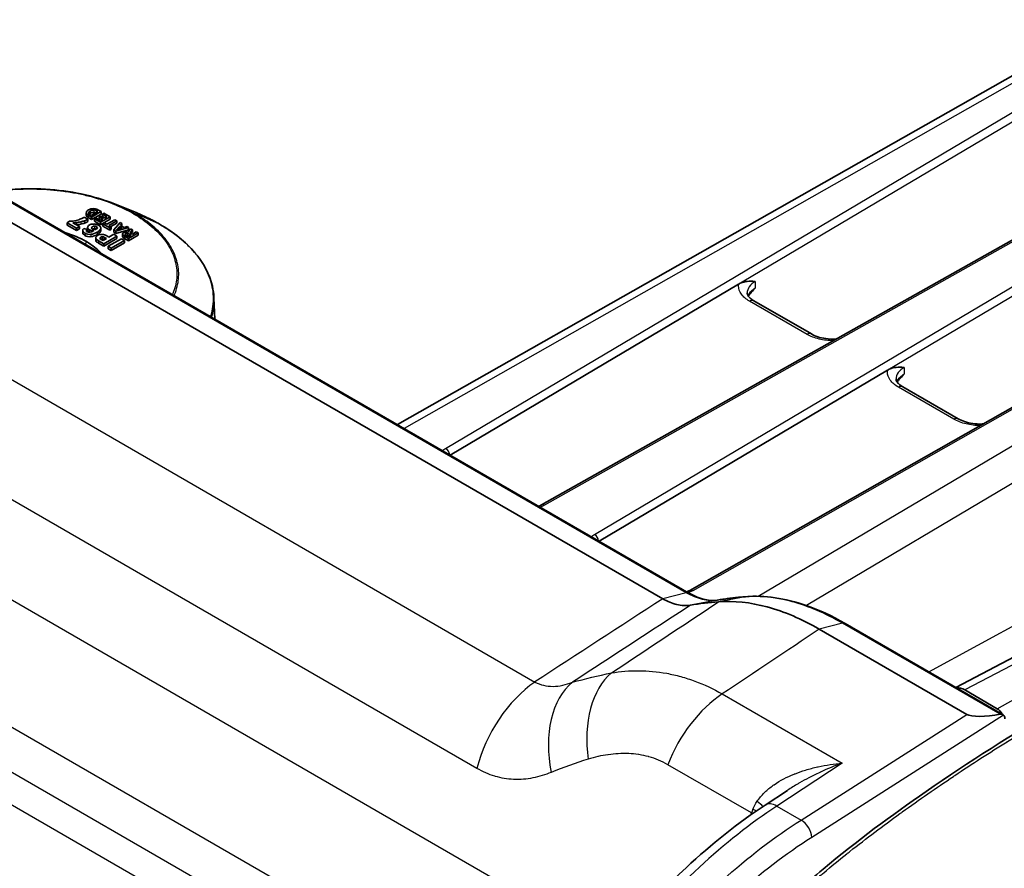
# Model space of a CAD drawing. Units: millimetres. Extents: x 43 to 5136, y 24 to 2834.
# Drawn here: x 279 to 322, y 463 to 501 of the extents above; entities that cross this region are included whole.
import ezdxf

# ---------------------------------------------------------------- set-up
doc = ezdxf.new("R2010")
doc.units = ezdxf.units.MM
doc.header["$LTSCALE"] = 3
doc.layers.add('Visible (ISO)', color=7, linetype='Continuous', lineweight=35)
doc.layers.add('Visible Narrow (ISO)', color=7, linetype='Continuous', lineweight=25)

msp = doc.modelspace()

# ---------------------------------------------------------------- linework, layer by layer
at = {"layer": 'Visible (ISO)'}
for p, q in [((307.968, 475.48), (258.35, 504.127)), ((306.816, 475.226), (257.198, 503.873)), ((325.721, 500.242), (295.135, 482.889)), ((330.162, 495.49), (301.48, 479.359)), ((308.009, 475.594), (340.093, 493.797)), ((282.307, 492.745), (282.307, 492.745)), ((281.505, 491.929), (281.349, 492.019)), ((281.441, 492.214), (281.441, 492.11)), ((281.519, 492.111), (281.673, 492.022)), ((281.519, 492.008), (281.673, 491.919)), ((281.583, 492.143), (281.655, 492.101)), ((281.655, 492.101), (281.953, 492.273)), ((281.673, 492.022), (282.092, 492.264)), ((281.673, 491.919), (282.092, 492.16)), ((281.673, 492.022), (281.673, 491.919)), ((281.861, 491.986), (281.798, 491.95)), ((281.798, 491.95), (281.798, 491.846)), ((281.798, 491.95), (282.068, 491.794)), ((282.055, 491.874), (281.861, 491.986)), ((281.953, 492.273), (281.89, 492.31)), ((282.092, 492.264), (281.955, 492.344)), ((282.073, 492.065), (282.012, 492.03)), ((282.012, 492.03), (282.012, 491.926)), ((282.012, 492.03), (282.168, 491.94)), ((282.068, 491.794), (282.487, 492.036)), ((282.229, 491.975), (282.073, 492.065)), ((282.092, 492.264), (282.092, 492.16)), ((282.215, 492.193), (282.15, 492.156)), ((282.15, 492.156), (282.15, 492.052)), ((282.15, 492.156), (282.346, 492.042)), ((282.15, 492.052), (282.257, 491.99)), ((282.487, 492.036), (282.215, 492.193)), ((282.346, 492.042), (282.229, 491.975)), ((282.487, 492.036), (282.487, 491.933)), ((280.707, 491.838), (280.604, 491.778)), ((280.604, 491.778), (280.604, 491.674)), ((280.604, 491.778), (281.011, 491.543)), ((280.604, 491.674), (281.011, 491.439)), ((281.141, 491.606), (280.846, 491.776)), ((281.011, 491.543), (281.141, 491.606)), ((281.011, 491.543), (281.011, 491.439)), ((281.141, 491.606), (281.141, 491.502)), ((281.481, 491.477), (281.333, 491.526)), ((281.499, 491.57), (281.499, 491.466)), ((281.505, 491.929), (281.505, 491.826)), ((281.798, 491.846), (282.068, 491.691)), ((282.012, 491.926), (282.078, 491.888)), ((282.168, 491.94), (282.055, 491.874)), ((282.068, 491.691), (282.487, 491.933)), ((282.068, 491.794), (282.068, 491.691)), ((282.078, 491.54), (282.078, 491.436)), ((282.238, 491.771), (282.174, 491.733)), ((282.174, 491.733), (282.174, 491.63)), ((282.174, 491.733), (282.477, 491.558)), ((282.174, 491.63), (282.477, 491.454)), ((282.35, 491.706), (282.238, 491.771)), ((282.704, 491.911), (282.35, 491.706)), ((282.431, 491.66), (282.785, 491.864)), ((282.542, 491.595), (282.431, 491.66)), ((282.477, 491.558), (282.542, 491.595)), ((282.477, 491.558), (282.477, 491.454)), ((282.521, 491.608), (282.785, 491.761)), ((282.542, 491.595), (282.542, 491.492)), ((282.926, 491.783), (282.648, 491.46)), ((282.785, 491.864), (282.704, 491.911)), ((282.741, 491.406), (283.299, 491.568)), ((282.901, 491.613), (282.775, 491.469)), ((282.775, 491.469), (283.023, 491.542)), ((282.785, 491.864), (282.785, 491.761)), ((283.023, 491.542), (282.901, 491.613)), ((282.901, 491.613), (282.901, 491.509)), ((283.007, 491.736), (282.926, 491.783)), ((282.941, 491.659), (283.007, 491.736)), ((283.102, 491.566), (282.941, 491.659)), ((283, 491.625), (283.007, 491.632)), ((283.007, 491.736), (283.007, 491.632)), ((283.234, 491.605), (283.102, 491.566)), ((283.299, 491.568), (283.234, 491.605)), ((283.299, 491.568), (283.299, 491.464)), ((284.669, 491.713), (284.669, 491.713)), ((284.669, 491.713), (284.669, 491.712)), ((281.011, 491.439), (281.141, 491.502)), ((281.286, 491.438), (281.286, 491.334)), ((281.481, 491.477), (281.481, 491.374)), ((281.862, 491.112), (281.862, 491.008)), ((282.209, 490.851), (282.791, 491.187)), ((282.209, 490.747), (282.791, 491.083)), ((282.335, 491.078), (282.246, 491.129)), ((282.436, 491.142), (282.34, 491.197)), ((282.652, 491.267), (282.436, 491.142)), ((282.477, 491.454), (282.542, 491.492)), ((282.648, 491.46), (282.741, 491.406)), ((282.648, 491.46), (282.648, 491.356)), ((282.648, 491.356), (282.741, 491.302)), ((282.791, 491.187), (282.652, 491.267)), ((282.741, 491.302), (283.299, 491.464)), ((282.741, 491.406), (282.741, 491.302)), ((282.791, 491.187), (282.791, 491.083)), ((282.901, 491.509), (282.897, 491.505)), ((282.904, 491.507), (282.901, 491.509)), ((283.041, 491.274), (283.041, 491.17)), ((283.118, 491.188), (283.3, 491.083)), ((283.118, 491.085), (283.3, 490.98)), ((283.184, 491.219), (283.284, 491.162)), ((283.392, 491.514), (283.28, 491.365)), ((283.284, 491.162), (283.41, 491.235)), ((283.3, 491.083), (283.719, 491.325)), ((283.3, 490.98), (283.719, 491.222)), ((283.3, 491.083), (283.3, 490.98)), ((283.41, 491.235), (283.316, 491.289)), ((283.321, 491.183), (283.316, 491.185)), ((283.365, 491.331), (283.472, 491.468)), ((283.471, 491.269), (283.365, 491.331)), ((283.472, 491.468), (283.392, 491.514)), ((283.42, 491.298), (283.472, 491.364)), ((283.643, 491.369), (283.471, 491.269)), ((283.472, 491.468), (283.472, 491.364)), ((283.719, 491.325), (283.643, 491.369)), ((283.719, 491.325), (283.719, 491.222)), ((281.98, 490.983), (282.209, 490.851)), ((281.98, 490.88), (282.209, 490.747)), ((282.093, 491.04), (282.181, 490.989)), ((282.181, 490.989), (282.335, 491.078)), ((282.209, 490.851), (282.209, 490.747)), ((282.987, 491.074), (282.405, 490.738)), ((282.405, 490.738), (282.541, 490.659)), ((282.405, 490.738), (282.405, 490.634)), ((282.541, 490.659), (283.122, 490.995)), ((282.541, 490.556), (283.122, 490.892)), ((282.541, 490.659), (282.541, 490.556)), ((283.122, 490.995), (282.987, 491.074)), ((283.122, 490.995), (283.122, 490.892)), ((282.405, 490.634), (282.541, 490.556)), ((297.462, 481.546), (310.158, 489.071)), ((287.061, 488.461), (287.101, 487.528)), ((310.826, 488.343), (313.359, 486.88)), ((304.016, 477.762), (316.712, 485.286)), ((317.38, 484.558), (319.825, 483.147)), ((320.201, 470.139), (313.707, 473.888)), ((321.802, 470.123), (314.85, 474.137)), ((324.281, 473.728), (319.724, 471.323)), ((321.542, 470.389), (320.117, 471.212)), ((314.414, 467.879), (314.414, 467.879)), ((299.863, 467.316), (299.863, 467.316)), ((311.323, 466.149), (312.304, 466.795))]:
    msp.add_line(p, q, dxfattribs=at)
for centre, major_axis, ratio, start_param, end_param in [((281.158, 480.03), (-0.627, -12.307), 0.143989, 3.152044, 3.234526), ((281.158, 479.926), (-0.627, -12.307), 0.143989, 3.152044, 3.234526), ((277.166, 492.18), (4.325, -0.215), 0.104931, 5.914847, 6.047662), ((277.166, 492.076), (4.325, -0.215), 0.104931, 5.914847, 6.047662), ((281.318, 493.269), (-0.472, -1.429), 0.671558, 0.502819, 0.632523), ((281.318, 493.165), (-0.472, -1.429), 0.671558, 0.502819, 0.632523), ((286.993, 485.801), (5.469, -5.837), 0.179424, 2.978886, 3.099755), ((181.53, 486.168), (-100.547, -5.382), 0.028133, 3.142946, 3.184781), ((284.605, 491.603), (0.064, 0.11), 0.577351, 6.282932, 6.28341), ((278.888, 489.473), (3.613, 0), 0.57735, 0.785435, 1.109583), ((308.866, 493.692), (-27.58, -2.264), 0.054008, 0.002412, 0.07786), ((308.866, 493.589), (-27.58, -2.264), 0.054008, 0.002412, 0.07786), ((295.445, 532.13), (-13.993, -40.843), 0.09717, 6.264143, 6.328221), ((295.445, 532.026), (-13.993, -40.843), 0.09717, 6.264143, 6.328221), ((306.035, 497.713), (-24.17, -6.624), 0.057113, 6.251417, 6.305067), ((299.279, 488.809), (17.416, -2.321), 0.06424, 3.058338, 3.13554), ((277.97, 494.839), (4.087, -3.37), 0.292251, 6.174416, 6.262531), ((277.97, 494.736), (4.087, -3.37), 0.292251, 6.174416, 6.262531), ((306.949, 473.21), (25.089, -17.938), 0.084134, 3.068541, 3.103381), ((280.75, 483.707), (-1.433, -7.551), 0.203739, 3.163178, 3.232763), ((299.051, 488.956), (17.007, -2.143), 0.043567, 3.084217, 3.150489), ((285.064, 478.249), (2.934, -12.905), 0.094048, 3.054701, 3.123989), ((421.131, 485.024), (138.091, -6.252), 0.017762, 3.143043, 3.175834), ((421.131, 484.92), (138.091, -6.252), 0.017762, 3.143043, 3.175834), ((286.5, 491.331), (-3.354, -0.067), 0.090764, 0.009519, 0.149035), ((283.538, 490.428), (0.351, -0.878), 0.350216, 2.985075, 3.191932), ((283.538, 490.324), (0.351, -0.878), 0.350216, 2.985075, 3.083108), ((284.543, 483.922), (1.331, -7.39), 0.124952, 3.036346, 3.113545), ((284.543, 483.818), (1.331, -7.39), 0.124952, 3.036346, 3.113545), ((278.888, 489.473), (-3.613, 0), 0.57735, 3.602806, 3.926954), ((306.035, 497.61), (-24.17, -6.624), 0.057113, 6.267534, 6.305067), ((285.064, 478.145), (2.934, -12.905), 0.094048, 3.055475, 3.123989), ((307.777, 475.15), (0.191, 0.33), 0.576572, 0, 0.000673), ((322.722, 440.053), (-19.22, 33.291), 0.57735, 6.015475, 6.068542), ((320.117, 470.381), (0.508, -0.881), 0.57718, 2.356915, 2.89074), ((321.542, 470.078), (0.19, -0.33), 0.577695, 1.465803, 2.35636), ((321.531, 470.467), (-1.403, -0.243), 0.242978, 0.283462, 1.62954), ((321.61, 469.794), (0.193, 0.328), 0.582367, 5.502191, 6.174971)]:
    msp.add_ellipse(centre, major_axis=major_axis, ratio=ratio, start_param=start_param, end_param=end_param, dxfattribs=at)
for points, knots in [([(277.356, 493.154), (277.453, 493.168), (277.551, 493.181), (277.995, 493.235), (278.348, 493.26), (278.88, 493.273), (279.06, 493.273), (279.78, 493.256), (280.323, 493.204), (281.353, 493.027), (281.848, 492.902), (282.307, 492.745)], [0.370364, 0.370364, 0.370364, 0.370364, 0.430542, 0.430542, 0.64237, 0.64237, 0.750014, 0.750014, 1.075064, 1.075064, 1.394357, 1.394357, 1.394357, 1.394357]), ([(280.846, 491.776), (280.873, 491.776), (280.9, 491.777), (280.954, 491.78), (280.981, 491.782), (281.008, 491.785)], [-0.03245413, -0.03245413, -0.03245413, -0.03245413, -0.01622715, -0.01622715, 0, 0, 0, 0]), ([(281.805, 491.625), (281.772, 491.625), (281.74, 491.616), (281.71, 491.599), (281.683, 491.583), (281.67, 491.566), (281.672, 491.546), (281.674, 491.527), (281.686, 491.511), (281.708, 491.498), (281.731, 491.485), (281.76, 491.478), (281.795, 491.478), (281.83, 491.477), (281.861, 491.485), (281.888, 491.501), (281.914, 491.516), (281.927, 491.533), (281.928, 491.553)], [1, 1, 1, 1, 2, 2, 2, 3, 3, 3, 4, 4, 4, 5, 5, 5, 6, 6, 6, 7, 7, 7, 7]), ([(284.669, 491.712), (285.29, 491.355), (285.816, 490.931), (286.603, 490.012), (286.872, 489.503), (287.03, 488.815), (287.053, 488.643), (287.061, 488.471)], [0, 0, 0, 0, 0.523324, 0.523324, 1.049702, 1.049702, 1.22342, 1.22342, 1.22342, 1.22342]), ([(310.158, 489.071), (310.182, 489.085), (310.207, 489.098), (310.343, 489.162), (310.449, 489.183), (310.654, 489.205), (310.767, 489.2), (310.873, 489.194), (310.881, 489.194), (310.889, 489.193)], [0, 0, 0, 0, 0.021206, 0.021206, 0.1177433, 0.1177433, 0.2432455, 0.2432455, 0.2533195, 0.2533195, 0.2533195, 0.2533195]), ([(310.533, 488.684), (310.533, 488.65), (310.543, 488.609), (310.6, 488.524), (310.63, 488.489), (310.711, 488.417), (310.764, 488.378), (310.826, 488.343)], [0, 0, 0, 0, 0.1004308, 0.1004308, 0.155942, 0.155942, 0.2148013, 0.2148013, 0.2148013, 0.2148013]), ([(310.891, 488.912), (310.883, 488.903), (310.875, 488.893), (310.802, 488.808), (310.732, 488.725), (310.659, 488.647)], [-0.00770782, -0.00770782, -0.00770782, -0.00770782, 0, 0, 0.06241528, 0.06241528, 0.06241528, 0.06241528]), ([(313.359, 486.88), (313.438, 486.835), (313.533, 486.792), (313.747, 486.722), (313.869, 486.693), (314.127, 486.656), (314.267, 486.647), (314.418, 486.651), (314.433, 486.652), (314.448, 486.652)], [0, 0, 0, 0, 0.0745735, 0.0745735, 0.1531463, 0.1531463, 0.2353202, 0.2353202, 0.2440948, 0.2440948, 0.2440948, 0.2440948]), ([(316.712, 485.286), (316.737, 485.301), (316.761, 485.314), (316.897, 485.378), (317.004, 485.399), (317.209, 485.421), (317.321, 485.416), (317.428, 485.41), (317.436, 485.409), (317.444, 485.409)], [0, 0, 0, 0, 0.021206, 0.021206, 0.1177433, 0.1177433, 0.2432455, 0.2432455, 0.2533195, 0.2533195, 0.2533195, 0.2533195]), ([(317.446, 485.128), (317.438, 485.118), (317.43, 485.109), (317.357, 485.024), (317.286, 484.941), (317.213, 484.863)], [-0.00770782, -0.00770782, -0.00770782, -0.00770782, 0, 0, 0.06241528, 0.06241528, 0.06241528, 0.06241528]), ([(317.087, 484.9), (317.087, 484.866), (317.097, 484.825), (317.154, 484.74), (317.184, 484.705), (317.265, 484.633), (317.318, 484.594), (317.38, 484.558)], [0, 0, 0, 0, 0.1004308, 0.1004308, 0.155942, 0.155942, 0.2148013, 0.2148013, 0.2148013, 0.2148013]), ([(319.825, 483.147), (319.904, 483.102), (319.999, 483.059), (320.212, 482.989), (320.335, 482.96), (320.593, 482.923), (320.733, 482.914), (320.887, 482.918), (320.904, 482.919), (320.921, 482.92)], [0, 0, 0, 0, 0.0745654, 0.0745654, 0.1531347, 0.1531347, 0.2353069, 0.2353069, 0.2456798, 0.2456798, 0.2456798, 0.2456798]), ([(301.355, 479.298), (301.373, 479.305), (301.391, 479.313), (301.433, 479.334), (301.457, 479.346), (301.48, 479.359)], [0.39114278, 0.39114278, 0.39114278, 0.39114278, 0.40507391, 0.40507391, 0.42592166, 0.42592166, 0.42592166, 0.42592166]), ([(307.881, 475.53), (307.899, 475.538), (307.916, 475.546), (307.96, 475.567), (307.985, 475.58), (308.009, 475.594)], [0.39114298, 0.39114298, 0.39114298, 0.39114298, 0.40507088, 0.40507088, 0.42709978, 0.42709978, 0.42709978, 0.42709978]), ([(307.968, 475.48), (308.216, 475.337), (308.461, 475.239), (308.882, 475.147), (309.065, 475.141), (309.222, 475.168)], [0, 0, 0, 0, 0.2189155, 0.2189155, 0.4147282, 0.4147282, 0.4147282, 0.4147282]), ([(308.037, 474.943), (307.849, 474.911), (307.646, 474.921), (307.232, 475.022), (307.023, 475.106), (306.816, 475.226)], [-0.3626799, -0.3626799, -0.3626799, -0.3626799, -0.1759354, -0.1759354, 0, 0, 0, 0]), ([(310.463, 475.318), (310.379, 475.312), (310.296, 475.304), (310.129, 475.288), (310.045, 475.279), (309.88, 475.261), (309.797, 475.251), (309.632, 475.229), (309.55, 475.218), (309.386, 475.194), (309.304, 475.181), (309.223, 475.168)], [2.08848272, 2.08848272, 2.08848272, 2.08848272, 2.09909808, 2.09909808, 2.10971344, 2.10971344, 2.12032879, 2.12032879, 2.13094415, 2.13094415, 2.14155951, 2.14155951, 2.14155951, 2.14155951]), ([(313.707, 473.888), (312.934, 474.334), (312.161, 474.664), (311.414, 474.867), (310.666, 475.07), (309.944, 475.146), (309.271, 475.093)], [0, 0, 0, 0, 0.5, 0.5, 0.5, 1, 1, 1, 1]), ([(310.463, 475.318), (311.297, 475.385), (312.207, 475.251), (313.694, 474.738), (314.274, 474.47), (314.85, 474.137)], [0, 0, 0, 0, 0.778154, 0.778154, 1.261024, 1.261024, 1.261024, 1.261024]), ([(308.027, 453.961), (308.036, 454.518), (308.112, 455.134), (308.445, 456.322), (308.688, 456.904), (309.28, 458.146), (309.667, 458.815), (310.586, 460.118), (311.132, 460.751), (312.398, 462.058), (313.136, 462.713), (315.368, 464.576), (316.887, 465.692), (320.309, 468.061), (322.225, 469.297), (324.138, 470.326)], [0, 0, 0, 0, 0.408989, 0.408989, 0.787385, 0.787385, 1.241627, 1.241627, 1.749497, 1.749497, 2.389732, 2.389732, 3.68112, 3.68112, 5.299256, 5.299256, 5.299256, 5.299256]), ([(321.823, 470.108), (321.813, 470.116), (321.803, 470.123), (321.764, 470.142), (321.728, 470.148), (321.684, 470.143), (321.678, 470.143), (321.672, 470.141)], [-0.07060437, -0.07060437, -0.07060437, -0.07060437, -0.05834437, -0.05834437, -0.02917219, -0.02917219, -0.02457614, -0.02457614, -0.02457614, -0.02457614]), ([(299.767, 451.905), (300.736, 454.063), (301.947, 456.19), (304.673, 460.071), (306.227, 461.873), (308.971, 464.44), (310.143, 465.371), (311.323, 466.149)], [0, 0, 0, 0, 1.431067, 1.431067, 2.871378, 2.871378, 3.870042, 3.870042, 3.870042, 3.870042])]:
    msp.add_open_spline(points, degree=3, knots=knots, dxfattribs=at)
for points in [[(281.742, 492.397), (281.666, 492.395), (281.599, 492.376), (281.54, 492.342)], [(281.955, 492.344), (281.888, 492.382), (281.818, 492.4), (281.742, 492.397)], [(282.321, 492.74), (282.908, 492.539), (283.497, 492.296), (284.079, 492.021)], [(281.308, 491.994), (281.275, 491.975), (281.225, 491.952), (281.158, 491.926)], [(281.349, 492.019), (281.331, 492.008), (281.317, 491.999), (281.308, 491.994)], [(281.442, 492.226), (281.436, 492.182), (281.462, 492.144), (281.519, 492.111)], [(281.441, 492.11), (281.441, 492.072), (281.467, 492.038), (281.519, 492.008)], [(281.54, 492.342), (281.48, 492.308), (281.448, 492.269), (281.442, 492.226)], [(281.544, 492.215), (281.537, 492.186), (281.55, 492.162), (281.583, 492.143)], [(281.617, 492.292), (281.576, 492.269), (281.552, 492.243), (281.544, 492.215)], [(281.617, 492.189), (281.597, 492.177), (281.581, 492.165), (281.569, 492.152)], [(281.89, 492.31), (281.856, 492.329), (281.815, 492.338), (281.766, 492.337)], [(281.86, 492.22), (281.833, 492.23), (281.801, 492.234), (281.766, 492.234)], [(284.079, 492.021), (284.284, 491.924), (284.481, 491.821), (284.669, 491.713)], [(280.924, 491.862), (280.834, 491.847), (280.761, 491.838), (280.707, 491.838)], [(281.158, 491.926), (281.092, 491.899), (281.014, 491.878), (280.924, 491.862)], [(281.008, 491.785), (281.061, 491.79), (281.123, 491.8), (281.193, 491.815)], [(281.011, 491.681), (281.064, 491.687), (281.125, 491.697), (281.193, 491.712)], [(281.333, 491.526), (281.297, 491.496), (281.282, 491.462), (281.287, 491.425)], [(281.499, 491.572), (281.498, 491.532), (281.524, 491.496), (281.579, 491.465)], [(281.573, 491.675), (281.524, 491.647), (281.5, 491.613), (281.499, 491.572)], [(281.805, 491.521), (281.773, 491.521), (281.742, 491.513), (281.712, 491.496)], [(281.977, 491.667), (281.914, 491.704), (281.843, 491.721), (281.766, 491.721)], [(281.891, 491.604), (281.867, 491.618), (281.838, 491.625), (281.805, 491.625)], [(281.889, 491.501), (281.865, 491.515), (281.837, 491.521), (281.805, 491.521)], [(281.928, 491.553), (281.929, 491.572), (281.917, 491.589), (281.891, 491.604)], [(282.036, 491.445), (282.068, 491.478), (282.081, 491.514), (282.077, 491.554)], [(281.286, 491.334), (281.286, 491.33), (281.286, 491.326), (281.287, 491.321)], [(281.479, 491.375), (281.432, 491.402), (281.433, 491.436), (281.481, 491.477)], [(281.776, 491.428), (281.646, 491.353), (281.547, 491.336), (281.479, 491.375)], [(281.499, 491.466), (281.499, 491.427), (281.525, 491.392), (281.579, 491.361)], [(281.579, 491.465), (281.638, 491.431), (281.704, 491.418), (281.776, 491.428)], [(281.579, 491.361), (281.582, 491.36), (281.585, 491.358), (281.588, 491.356)], [(281.645, 491.266), (281.743, 491.277), (281.837, 491.308), (281.926, 491.359)], [(281.645, 491.163), (281.743, 491.173), (281.837, 491.204), (281.926, 491.255)], [(282.036, 491.341), (282.064, 491.37), (282.078, 491.402), (282.078, 491.436)], [(282.044, 491.092), (282.046, 491.075), (282.062, 491.058), (282.093, 491.04)], [(282.152, 491.157), (282.123, 491.156), (282.098, 491.15), (282.078, 491.138)], [(282.241, 491.246), (282.217, 491.254), (282.186, 491.26), (282.15, 491.263)], [(282.34, 491.197), (282.299, 491.221), (282.266, 491.238), (282.241, 491.246)], [(283.094, 491.344), (283.057, 491.323), (283.04, 491.299), (283.041, 491.272)], [(283.041, 491.17), (283.041, 491.17), (283.041, 491.169), (283.041, 491.169)], [(283.28, 491.365), (283.21, 491.382), (283.147, 491.375), (283.094, 491.344)], [(283.171, 491.298), (283.153, 491.287), (283.144, 491.275), (283.146, 491.261)], [(281.879, 491.061), (281.895, 491.039), (281.929, 491.013), (281.98, 490.983)], [(281.879, 490.957), (281.895, 490.935), (281.929, 490.909), (281.98, 490.88)], [(282.152, 491.053), (282.129, 491.052), (282.109, 491.048), (282.091, 491.041)], [(310.659, 488.647), (310.628, 488.613), (310.603, 488.579), (310.585, 488.547)], [(317.213, 484.863), (317.182, 484.829), (317.158, 484.795), (317.139, 484.763)], [(309.222, 475.168), (309.222, 475.168), (309.223, 475.168), (309.223, 475.168)], [(310.463, 475.318), (310.463, 475.318), (310.463, 475.318), (310.463, 475.318)], [(312.305, 466.796), (312.305, 466.796), (312.304, 466.795), (312.304, 466.795)]]:
    msp.add_open_spline(points, degree=3, dxfattribs=at)
at = {"layer": 'Visible Narrow (ISO)'}
for p, q in [((307.849, 475.492), (258.231, 504.138)), ((251.817, 500.068), (301.19, 471.563)), ((325.521, 499.79), (295.431, 482.718)), ((304.621, 459.883), (237.899, 498.405)), ((297.26, 481.844), (325.162, 498.381)), ((325.109, 497.934), (297.46, 481.547)), ((298.636, 467.761), (249.264, 496.266)), ((330.211, 495.433), (301.605, 479.346)), ((303.814, 478.059), (330.9, 494.113)), ((330.971, 493.739), (304.015, 477.762)), ((340.219, 493.784), (308.135, 475.581)), ((237.899, 492.825), (301.857, 455.898)), ((311.016, 475.334), (341.195, 493.22)), ((281.519, 492.111), (281.519, 492.008)), ((281.544, 492.215), (281.544, 492.185)), ((281.617, 492.292), (281.617, 492.189)), ((281.766, 492.337), (281.766, 492.234)), ((281.89, 492.31), (281.89, 492.237)), ((283.539, 492.158), (283.538, 492.159)), ((283.539, 492.158), (283.539, 492.158)), ((283.595, 492.168), (283.596, 492.168)), ((283.596, 492.167), (283.596, 492.168)), ((341.922, 491.989), (313.139, 474.929)), ((281.008, 491.785), (281.008, 491.683)), ((281.193, 491.815), (281.193, 491.712)), ((281.367, 491.864), (281.367, 491.761)), ((281.805, 491.625), (281.805, 491.521)), ((281.891, 491.604), (281.891, 491.503)), ((300.999, 454.395), (236.885, 491.411)), ((281.287, 491.425), (281.287, 491.321)), ((281.379, 491.319), (281.379, 491.216)), ((281.579, 491.465), (281.579, 491.361)), ((281.645, 491.266), (281.645, 491.163)), ((281.926, 491.359), (281.926, 491.255)), ((282.036, 491.445), (282.036, 491.341)), ((282.078, 491.138), (282.078, 491.05)), ((282.152, 491.157), (282.152, 491.053)), ((282.246, 491.129), (282.246, 491.027)), ((283.041, 491.272), (283.041, 491.169)), ((283.118, 491.188), (283.118, 491.085)), ((283.171, 491.298), (283.171, 491.228)), ((283.239, 491.314), (283.239, 491.21)), ((283.316, 491.289), (283.316, 491.185)), ((235.721, 490.658), (300.429, 453.299)), ((281.443, 490.948), (281.394, 490.823)), ((281.879, 491.061), (281.879, 490.957)), ((281.98, 490.983), (281.98, 490.88)), ((310.889, 489.193), (310.891, 488.912)), ((313.17, 486.862), (310.636, 488.324)), ((318.531, 472.011), (346.412, 487.238)), ((317.444, 485.409), (317.446, 485.128)), ((319.636, 483.129), (317.191, 484.54)), ((307.849, 475.492), (306.816, 475.226)), ((309.217, 475.167), (308.037, 474.943)), ((310.438, 475.315), (309.271, 475.093)), ((311.008, 475.329), (311.008, 475.329)), ((312.44, 474.515), (312.44, 474.515)), ((314.732, 474.149), (313.707, 473.888)), ((321.672, 470.141), (314.732, 474.149)), ((324.781, 473.673), (320.117, 471.212)), ((321.542, 470.389), (326.088, 472.918)), ((309.439, 471.037), (314.709, 467.994)), ((312.904, 465.488), (320.201, 470.139)), ((321.823, 470.108), (313.376, 464.725)), ((310.723, 465.798), (307.042, 467.923)), ((314.709, 467.994), (311.838, 466.103)), ((312.383, 467.415), (312.383, 467.415)), ((311.757, 467.069), (311.757, 467.069)), ((312.865, 467.137), (312.865, 467.137)), ((311.838, 466.103), (312.904, 465.488))]:
    msp.add_line(p, q, dxfattribs=at)
for centre, major_axis, ratio, start_param, end_param in [((283.538, 492.055), (0.064, 0.11), 0.577649, 0.097542, 0.785657), ((283.539, 492.055), (0.064, 0.11), 0.57735, 0.097283, 0.785398), ((283.539, 492.054), (0.063, 0.11), 0.577051, 0.097024, 0.785139), ((266.392, 458.095), (19.159, 33.153), 0.577618, 0.04519, 0.097515), ((266.401, 458.09), (19.144, 33.161), 0.577352, 0.044933, 0.097258), ((266.409, 458.085), (19.132, 33.168), 0.577082, 0.044726, 0.097051), ((284.605, 491.603), (0.064, 0.11), 0.577637, 0.000483, 0.045217), ((284.605, 491.603), (0.064, 0.11), 0.577351, 0.000225, 0.044959), ((284.606, 491.602), (0.063, 0.11), 0.577063, 6.283151, 6.327885), ((310.635, 488.013), (0.191, 0.33), 0.57735, 0, 0.781035), ((313.169, 486.55), (0.191, 0.33), 0.57735, 0, 0.781035), ((317.19, 484.228), (0.191, 0.33), 0.57735, 0, 0.781035), ((319.635, 482.817), (0.191, 0.33), 0.57735, 0, 0.781035), ((297.259, 481.636), (-0.13, 0.219), 0.58983, 4.033526, 5.491079), ((301.604, 479.138), (-0.125, 0.221), 0.574826, 5.504304, 6.283185), ((303.813, 477.852), (0.13, -0.219), 0.58983, 0.891933, 2.349486), ((307.777, 475.15), (0.191, 0.33), 0.576572, 0.000673, 0.515545), ((308.135, 475.373), (-0.125, 0.221), 0.577361, 5.502141, 6.283185), ((264.815, 436.319), (192.672, 128.089), 0.040773, 1.324021, 1.353834), ((323.747, 440.644), (-19.018, 32.939), 0.57735, 6.015474, 6.068547), ((246.518, 417.166), (-244.869, -164.666), 0.048096, 4.426241, 4.44809), ((314.659, 473.807), (0.191, 0.33), 0.576973, 0.000326, 0.51281), ((306.211, 468.253), (-0.871, 4.1), 0.633641, 0.325588, 1.457577), ((301.448, 468.303), (-2.095, -3.63), 0.57735, 4.014257, 5.176533), ((304.649, 467.863), (-1.159, 4.028), 0.651066, 0.266099, 1.453451), ((309.62, 467.726), (-2.095, -3.63), 0.57735, 3.988077, 4.982546), ((313.272, 465.617), (2.06, 3.65), 0.570748, 1.79146, 1.835304), ((310.027, 466.076), (-1.176, 0.48), 0.180537, 3.91781, 4.083988), ((310.26, 466.53), (-1.08, 0.669), 0.180759, 3.731894, 4.108294), ((311.882, 465.3), (-0.559, 0.848), 0.546035, 5.464945, 6.283185), ((309.942, 465.857), (-1.188, 0.449), 0.215424, 4.027384, 4.07862), ((312.931, 464.986), (0.341, -0.535), 0.535978, 0.761238, 2.331501), ((309.434, 464.006), (-1.5, 2.598), 0.57735, 4.500512, 4.500544)]:
    msp.add_ellipse(centre, major_axis=major_axis, ratio=ratio, start_param=start_param, end_param=end_param, dxfattribs=at)
for points, knots in [([(283.538, 492.159), (283.253, 492.323), (282.946, 492.469), (282.62, 492.598), (282.294, 492.727), (281.948, 492.839), (281.58, 492.932), (281.397, 492.979), (281.208, 493.021), (281.019, 493.057), (280.829, 493.094), (280.638, 493.125), (280.444, 493.151), (280.251, 493.177), (280.055, 493.198), (279.858, 493.214), (279.66, 493.23), (279.46, 493.24), (279.259, 493.245), (278.857, 493.256), (278.459, 493.244), (278.066, 493.211), (277.869, 493.195), (277.673, 493.174), (277.479, 493.147), (277.449, 493.143), (277.419, 493.139), (277.39, 493.134)], [0, 0, 0, 0, 0.00237214, 0.00237214, 0.00237214, 0.00474428, 0.00474428, 0.00474428, 0.00593035, 0.00593035, 0.00593035, 0.00711642, 0.00711642, 0.00711642, 0.00830249, 0.00830249, 0.00830249, 0.00948856, 0.00948856, 0.00948856, 0.0118607, 0.0118607, 0.0118607, 0.01304677, 0.01304677, 0.01304677, 0.01322701, 0.01322701, 0.01322701, 0.01322701]), ([(282.307, 492.745), (282.427, 492.704), (282.545, 492.66), (282.66, 492.615), (282.662, 492.614), (282.664, 492.614), (282.666, 492.613), (282.999, 492.482), (283.309, 492.333), (283.595, 492.168)], [0.016243429, 0.016243429, 0.016243429, 0.016243429, 0.017081833, 0.017081833, 0.017081833, 0.017094515, 0.017094515, 0.017094515, 0.019522104, 0.019522104, 0.019522104, 0.019522104]), ([(283.539, 492.158), (283.825, 491.993), (284.077, 491.816), (284.301, 491.628), (284.524, 491.44), (284.717, 491.24), (284.879, 491.028), (284.96, 490.922), (285.033, 490.813), (285.096, 490.703), (285.159, 490.594), (285.213, 490.484), (285.258, 490.372), (285.303, 490.26), (285.34, 490.147), (285.367, 490.033), (285.394, 489.919), (285.413, 489.803), (285.421, 489.687), (285.439, 489.455), (285.419, 489.226), (285.363, 488.998), (285.334, 488.885), (285.297, 488.772), (285.251, 488.659), (285.244, 488.642), (285.237, 488.625), (285.229, 488.608)], [0, 0, 0, 0, 0.00237214, 0.00237214, 0.00237214, 0.00474428, 0.00474428, 0.00474428, 0.00593035, 0.00593035, 0.00593035, 0.00711642, 0.00711642, 0.00711642, 0.00830249, 0.00830249, 0.00830249, 0.00948856, 0.00948856, 0.00948856, 0.0118607, 0.0118607, 0.0118607, 0.01304677, 0.01304677, 0.01304677, 0.01322701, 0.01322701, 0.01322701, 0.01322701]), ([(285.304, 488.565), (285.312, 488.584), (285.32, 488.602), (285.328, 488.621), (285.328, 488.622), (285.329, 488.624), (285.329, 488.625), (285.376, 488.737), (285.413, 488.85), (285.441, 488.963), (285.442, 488.965), (285.442, 488.967), (285.442, 488.968), (285.499, 489.196), (285.52, 489.426), (285.503, 489.659), (285.502, 489.661), (285.502, 489.663), (285.502, 489.666), (285.493, 489.781), (285.475, 489.895), (285.449, 490.008), (285.448, 490.011), (285.447, 490.013), (285.447, 490.016), (285.42, 490.128), (285.384, 490.24), (285.34, 490.35), (285.339, 490.353), (285.338, 490.356), (285.337, 490.359), (285.292, 490.469), (285.239, 490.578), (285.178, 490.685), (285.176, 490.688), (285.174, 490.692), (285.172, 490.695), (285.111, 490.802), (285.04, 490.909), (284.96, 491.013), (284.958, 491.016), (284.956, 491.02), (284.953, 491.023), (284.873, 491.127), (284.786, 491.229), (284.691, 491.328), (284.592, 491.431), (284.485, 491.531), (284.371, 491.628), (284.37, 491.629), (284.368, 491.63), (284.367, 491.631), (284.139, 491.823), (283.883, 492.002), (283.596, 492.167)], [0.00590124, 0.00590124, 0.00590124, 0.00590124, 0.00610062, 0.00610062, 0.00610062, 0.00611607, 0.00611607, 0.00611607, 0.00732075, 0.00732075, 0.00732075, 0.00733919, 0.00733919, 0.00733919, 0.00976102, 0.00976102, 0.00976102, 0.0097858, 0.0097858, 0.0097858, 0.01098116, 0.01098116, 0.01098116, 0.01100905, 0.01100905, 0.01100905, 0.01220129, 0.01220129, 0.01220129, 0.01223218, 0.01223218, 0.01223218, 0.01342143, 0.01342143, 0.01342143, 0.01345537, 0.01345537, 0.01345537, 0.01464156, 0.01464156, 0.01464156, 0.01467831, 0.01467831, 0.01467831, 0.0158617, 0.0158617, 0.0158617, 0.01708183, 0.01708183, 0.01708183, 0.01709452, 0.01709452, 0.01709452, 0.0195221, 0.0195221, 0.0195221, 0.0195221]), ([(284.666, 491.714), (284.491, 491.815), (284.304, 491.914), (284.113, 492.005), (284.102, 492.01), (284.09, 492.016), (284.079, 492.021)], [-0.00000006, -0.00000006, -0.00000006, -0.00000006, 0.001485093, 0.001485093, 0.001485093, 0.001573469, 0.001573469, 0.001573469, 0.001573469]), ([(284.666, 491.714), (284.841, 491.613), (285.012, 491.505), (285.17, 491.395), (285.328, 491.284), (285.477, 491.17), (285.617, 491.052), (285.757, 490.934), (285.887, 490.812), (286.008, 490.687), (286.129, 490.561), (286.241, 490.431), (286.342, 490.299), (286.543, 490.035), (286.699, 489.763), (286.811, 489.485), (286.867, 489.345), (286.913, 489.204), (286.947, 489.061), (286.981, 488.918), (287.004, 488.773), (287.014, 488.63), (287.036, 488.343), (287.011, 488.058), (286.941, 487.774), (286.93, 487.73), (286.918, 487.685), (286.905, 487.641)], [-0.00000006, -0.00000006, -0.00000006, -0.00000006, 0.00148509, 0.00148509, 0.00148509, 0.00297025, 0.00297025, 0.00297025, 0.0044554, 0.0044554, 0.0044554, 0.00594055, 0.00594055, 0.00594055, 0.00891086, 0.00891086, 0.00891086, 0.01039601, 0.01039601, 0.01039601, 0.01188116, 0.01188116, 0.01188116, 0.01485147, 0.01485147, 0.01485147, 0.01531528, 0.01531528, 0.01531528, 0.01531528]), ([(310.636, 488.324), (310.489, 488.41), (310.364, 488.515), (310.28, 488.631), (310.197, 488.747), (310.154, 488.872), (310.153, 488.993), (310.153, 489.019), (310.154, 489.045), (310.158, 489.071)], [5.1760404, 5.1760404, 5.1760404, 5.1760404, 5.5673431, 5.5673431, 5.5673431, 5.9554943, 5.9554943, 5.9554943, 6.0394083, 6.0394083, 6.0394083, 6.0394083]), ([(310.889, 489.193), (310.784, 489.131), (310.69, 489.052), (310.626, 488.962), (310.565, 488.876), (310.532, 488.78), (310.533, 488.684), (310.533, 488.684), (310.533, 488.684), (310.533, 488.684)], [5.8369872, 5.8369872, 5.8369872, 5.8369872, 6.2324644, 6.2324644, 6.2324644, 6.609211, 6.609211, 6.609211, 6.6094552, 6.6094552, 6.6094552, 6.6094552]), ([(310.573, 488.564), (310.588, 488.599), (310.606, 488.633), (310.629, 488.666), (310.693, 488.761), (310.786, 488.845), (310.891, 488.912)], [4.4710957, 4.4710957, 4.4710957, 4.4710957, 4.6084703, 4.6084703, 4.6084703, 5.0039474, 5.0039474, 5.0039474, 5.0039474]), ([(286.959, 487.61), (286.967, 487.639), (286.975, 487.668), (287.045, 487.954), (287.072, 488.212), (287.061, 488.471)], [0.008751201, 0.008751201, 0.008751201, 0.008751201, 0.00906107, 0.00906107, 0.0117764, 0.0117764, 0.0117764, 0.0117764]), ([(314.321, 486.581), (314.114, 486.583), (313.902, 486.607), (313.706, 486.655), (313.503, 486.703), (313.318, 486.776), (313.17, 486.862)], [3.4755809, 3.4755809, 3.4755809, 3.4755809, 3.8551953, 3.8551953, 3.8551953, 4.2487379, 4.2487379, 4.2487379, 4.2487379]), ([(317.191, 484.54), (317.043, 484.625), (316.918, 484.731), (316.834, 484.847), (316.751, 484.963), (316.708, 485.088), (316.707, 485.209), (316.707, 485.235), (316.709, 485.261), (316.712, 485.286)], [2.0344474, 2.0344474, 2.0344474, 2.0344474, 2.4257501, 2.4257501, 2.4257501, 2.8139014, 2.8139014, 2.8139014, 2.8978153, 2.8978153, 2.8978153, 2.8978153]), ([(317.444, 485.409), (317.339, 485.347), (317.245, 485.268), (317.181, 485.178), (317.12, 485.092), (317.086, 484.996), (317.087, 484.9), (317.087, 484.9), (317.087, 484.9), (317.087, 484.9)], [2.6953949, 2.6953949, 2.6953949, 2.6953949, 3.090872, 3.090872, 3.090872, 3.4676187, 3.4676187, 3.4676187, 3.4678629, 3.4678629, 3.4678629, 3.4678629]), ([(317.128, 484.78), (317.142, 484.815), (317.161, 484.849), (317.183, 484.882), (317.247, 484.977), (317.341, 485.061), (317.446, 485.128)], [1.3295033, 1.3295033, 1.3295033, 1.3295033, 1.4668779, 1.4668779, 1.4668779, 1.862355, 1.862355, 1.862355, 1.862355]), ([(320.795, 482.848), (320.587, 482.849), (320.371, 482.874), (320.173, 482.921), (319.97, 482.97), (319.785, 483.043), (319.636, 483.129)], [0.3289727, 0.3289727, 0.3289727, 0.3289727, 0.7124818, 0.7124818, 0.7124818, 1.1071449, 1.1071449, 1.1071449, 1.1071449]), ([(309.217, 475.167), (309.014, 475.133), (308.792, 475.144), (308.561, 475.199), (308.446, 475.227), (308.327, 475.265), (308.208, 475.314), (308.09, 475.363), (307.97, 475.422), (307.849, 475.492)], [-0.00000006, -0.00000006, -0.00000006, -0.00000006, 0.002042757, 0.002042757, 0.002042757, 0.003064166, 0.003064166, 0.003064166, 0.004085574, 0.004085574, 0.004085574, 0.004085574]), ([(314.732, 474.149), (313.983, 474.581), (313.233, 474.901), (312.51, 475.097), (312.148, 475.195), (311.791, 475.263), (311.446, 475.299), (311.273, 475.317), (311.102, 475.328), (310.934, 475.33), (310.766, 475.333), (310.6, 475.328), (310.438, 475.315)], [-0.00000006, -0.00000006, -0.00000006, -0.00000006, 0.00634937, 0.00634937, 0.00634937, 0.00952409, 0.00952409, 0.00952409, 0.01111145, 0.01111145, 0.01111145, 0.01269881, 0.01269881, 0.01269881, 0.01269881]), ([(304.555, 471.961), (304.952, 472.031), (305.354, 472.064), (306.166, 472.059), (306.576, 472.021), (307.197, 471.907), (307.405, 471.859), (307.819, 471.745), (308.025, 471.679), (308.639, 471.452), (309.043, 471.263), (309.439, 471.037)], [0, 0, 0, 0, 0.00330606, 0.00330606, 0.00661212, 0.00661212, 0.00826515, 0.00826515, 0.00991818, 0.00991818, 0.01322425, 0.01322425, 0.01322425, 0.01322425]), ([(301.19, 471.563), (301.311, 471.497), (301.439, 471.449), (301.572, 471.417), (301.705, 471.386), (301.845, 471.37), (301.987, 471.372), (302.271, 471.374), (302.555, 471.44), (302.841, 471.551)], [0, 0, 0, 0, 0.000990187, 0.000990187, 0.000990187, 0.001980374, 0.001980374, 0.001980374, 0.003960748, 0.003960748, 0.003960748, 0.003960748]), ([(308.143, 453.797), (308.143, 453.809), (308.143, 453.821), (308.144, 453.833), (308.145, 453.892), (308.147, 453.951), (308.149, 454.011), (308.151, 454.055), (308.154, 454.1), (308.156, 454.146), (308.161, 454.222), (308.167, 454.299), (308.175, 454.376), (308.179, 454.418), (308.183, 454.46), (308.188, 454.503), (308.197, 454.587), (308.208, 454.672), (308.221, 454.757), (308.227, 454.794), (308.233, 454.832), (308.239, 454.869), (308.255, 454.963), (308.273, 455.059), (308.293, 455.154), (308.3, 455.184), (308.306, 455.214), (308.313, 455.244), (308.367, 455.483), (308.434, 455.722), (308.513, 455.962), (308.518, 455.974), (308.522, 455.987), (308.526, 456), (308.611, 456.252), (308.709, 456.504), (308.817, 456.757), (308.873, 456.889), (308.932, 457.02), (308.992, 457.152), (309.048, 457.273), (309.106, 457.395), (309.164, 457.515), (309.169, 457.524), (309.174, 457.533), (309.178, 457.543), (309.297, 457.784), (309.422, 458.021), (309.555, 458.255), (309.565, 458.274), (309.576, 458.293), (309.587, 458.312), (309.715, 458.535), (309.849, 458.755), (309.991, 458.971), (310.01, 459), (310.028, 459.029), (310.047, 459.057), (310.128, 459.179), (310.212, 459.3), (310.296, 459.419), (310.354, 459.5), (310.412, 459.58), (310.471, 459.659), (310.498, 459.695), (310.525, 459.731), (310.552, 459.767), (310.858, 460.17), (311.177, 460.546), (311.506, 460.905), (311.546, 460.948), (311.585, 460.991), (311.625, 461.034), (311.945, 461.376), (312.274, 461.703), (312.608, 462.018), (312.656, 462.063), (312.703, 462.107), (312.751, 462.151), (312.941, 462.328), (313.134, 462.501), (313.326, 462.671), (313.468, 462.796), (313.611, 462.919), (313.753, 463.04), (313.803, 463.083), (313.853, 463.125), (313.902, 463.167), (314.238, 463.45), (314.576, 463.726), (314.914, 463.995), (314.961, 464.032), (315.007, 464.069), (315.054, 464.106), (315.785, 464.684), (316.521, 465.237), (317.258, 465.771), (317.292, 465.795), (317.326, 465.82), (317.36, 465.844), (318.11, 466.385), (318.861, 466.906), (319.612, 467.41), (319.632, 467.424), (319.653, 467.437), (319.673, 467.451), (320.438, 467.963), (321.204, 468.457), (321.971, 468.93), (321.979, 468.935), (321.987, 468.94), (321.996, 468.945), (322.381, 469.183), (322.767, 469.415), (323.152, 469.64), (323.156, 469.642), (323.159, 469.644), (323.162, 469.646), (323.356, 469.759), (323.55, 469.87), (323.744, 469.98), (323.842, 470.035), (323.941, 470.09), (324.04, 470.145), (324.089, 470.172), (324.138, 470.199), (324.188, 470.226), (324.237, 470.252), (324.286, 470.279), (324.336, 470.306)], [-0.00000006, -0.00000006, -0.00000006, -0.00000006, 0.00008738, 0.00008738, 0.00008738, 0.00052006, 0.00052006, 0.00052006, 0.00084724, 0.00084724, 0.00084724, 0.00139722, 0.00139722, 0.00139722, 0.00169453, 0.00169453, 0.00169453, 0.0022857, 0.0022857, 0.0022857, 0.00254183, 0.00254183, 0.00254183, 0.00318668, 0.00318668, 0.00318668, 0.00338913, 0.00338913, 0.00338913, 0.00499893, 0.00499893, 0.00499893, 0.00508372, 0.00508372, 0.00508372, 0.00677831, 0.00677831, 0.00677831, 0.00766214, 0.00766214, 0.00766214, 0.0084729, 0.0084729, 0.0084729, 0.00853674, 0.00853674, 0.00853674, 0.0101675, 0.0101675, 0.0101675, 0.0103001, 0.0103001, 0.0103001, 0.01186209, 0.01186209, 0.01186209, 0.01206947, 0.01206947, 0.01206947, 0.0129525, 0.0129525, 0.0129525, 0.01355668, 0.01355668, 0.01355668, 0.01383291, 0.01383291, 0.01383291, 0.01694587, 0.01694587, 0.01694587, 0.01732141, 0.01732141, 0.01732141, 0.02033505, 0.02033505, 0.02033505, 0.02076304, 0.02076304, 0.02076304, 0.02246852, 0.02246852, 0.02246852, 0.02372424, 0.02372424, 0.02372424, 0.02416062, 0.02416062, 0.02416062, 0.02711343, 0.02711343, 0.02711343, 0.02751907, 0.02751907, 0.02751907, 0.0338918, 0.0338918, 0.0338918, 0.03418675, 0.03418675, 0.03418675, 0.04067017, 0.04067017, 0.04067017, 0.04084657, 0.04084657, 0.04084657, 0.04744854, 0.04744854, 0.04744854, 0.04751966, 0.04751966, 0.04751966, 0.05083773, 0.05083773, 0.05083773, 0.05086624, 0.05086624, 0.05086624, 0.05253232, 0.05253232, 0.05253232, 0.05337962, 0.05337962, 0.05337962, 0.05380326, 0.05380326, 0.05380326, 0.05422691, 0.05422691, 0.05422691, 0.05422691]), ([(307.042, 467.923), (306.773, 468.078), (306.495, 468.193), (306.209, 468.272), (306.202, 468.274), (306.196, 468.275), (306.19, 468.277), (306.051, 468.314), (305.911, 468.344), (305.769, 468.365), (305.761, 468.367), (305.753, 468.368), (305.745, 468.369), (305.603, 468.39), (305.461, 468.403), (305.32, 468.409), (305.311, 468.409), (305.303, 468.41), (305.294, 468.41), (305.001, 468.421), (304.709, 468.404), (304.421, 468.364), (304.415, 468.363), (304.41, 468.362), (304.404, 468.362), (304.26, 468.341), (304.117, 468.315), (303.974, 468.284), (303.971, 468.283), (303.969, 468.283), (303.966, 468.282), (303.82, 468.25), (303.675, 468.213), (303.531, 468.168)], [0, 0, 0, 0, 0.002248349, 0.002248349, 0.002248349, 0.002297409, 0.002297409, 0.002297409, 0.003384546, 0.003384546, 0.003384546, 0.003446114, 0.003446114, 0.003446114, 0.004529619, 0.004529619, 0.004529619, 0.004594818, 0.004594818, 0.004594818, 0.006849382, 0.006849382, 0.006849382, 0.006892227, 0.006892227, 0.006892227, 0.008017605, 0.008017605, 0.008017605, 0.008040932, 0.008040932, 0.008040932, 0.009189636, 0.009189636, 0.009189636, 0.009189636]), ([(301.909, 467.586), (301.642, 467.475), (301.374, 467.393), (301.102, 467.34), (300.831, 467.287), (300.556, 467.263), (300.276, 467.274), (300.265, 467.275), (300.255, 467.275), (300.244, 467.276), (299.975, 467.289), (299.709, 467.333), (299.446, 467.411), (299.439, 467.413), (299.432, 467.415), (299.425, 467.417), (299.159, 467.497), (298.896, 467.61), (298.636, 467.761)], [0, 0, 0, 0, 0.002227367, 0.002227367, 0.002227367, 0.004454735, 0.004454735, 0.004454735, 0.004537806, 0.004537806, 0.004537806, 0.006682102, 0.006682102, 0.006682102, 0.006738103, 0.006738103, 0.006738103, 0.008909469, 0.008909469, 0.008909469, 0.008909469]), ([(310.973, 466.311), (311.066, 466.451), (311.173, 466.577), (311.291, 466.693), (311.297, 466.699), (311.304, 466.705), (311.31, 466.711), (311.425, 466.822), (311.552, 466.925), (311.683, 467.018), (311.695, 467.026), (311.706, 467.034), (311.718, 467.042), (311.993, 467.231), (312.289, 467.382), (312.599, 467.508), (312.613, 467.514), (312.628, 467.52), (312.643, 467.526), (312.793, 467.585), (312.948, 467.639), (313.104, 467.687), (313.278, 467.74), (313.453, 467.786), (313.629, 467.826), (313.639, 467.828), (313.649, 467.83), (313.658, 467.833), (314.004, 467.909), (314.355, 467.962), (314.709, 467.994)], [0, 0, 0, 0, 0.001013802, 0.001013802, 0.001013802, 0.001066854, 0.001066854, 0.001066854, 0.002047951, 0.002047951, 0.002047951, 0.002133708, 0.002133708, 0.002133708, 0.004170372, 0.004170372, 0.004170372, 0.004267416, 0.004267416, 0.004267416, 0.005251796, 0.005251796, 0.005251796, 0.006341677, 0.006341677, 0.006341677, 0.006401124, 0.006401124, 0.006401124, 0.008534832, 0.008534832, 0.008534832, 0.008534832]), ([(314.709, 467.994), (314.394, 467.875), (314.079, 467.743), (313.768, 467.599), (313.754, 467.593), (313.74, 467.586), (313.727, 467.58), (313.565, 467.505), (313.405, 467.426), (313.245, 467.343), (313.11, 467.273), (312.976, 467.2), (312.843, 467.125), (312.821, 467.112), (312.798, 467.099), (312.776, 467.086), (312.617, 466.994), (312.46, 466.898), (312.305, 466.796)], [-0.000021076, -0.000021076, -0.000021076, -0.000021076, 0.002150652, 0.002150652, 0.002150652, 0.002245513, 0.002245513, 0.002245513, 0.003371779, 0.003371779, 0.003371779, 0.00432238, 0.00432238, 0.00432238, 0.004484455, 0.004484455, 0.004484455, 0.005628359, 0.005628359, 0.005628359, 0.005628359]), ([(311.838, 466.103), (310.684, 465.343), (309.538, 464.438), (308.429, 463.409), (307.319, 462.381), (306.246, 461.229), (305.235, 459.982), (304.224, 458.735), (303.277, 457.393), (302.415, 455.99), (301.554, 454.587), (300.778, 453.122), (300.109, 451.632)], [4.7734755, 4.7734755, 4.7734755, 4.7734755, 4.9964235, 4.9964235, 4.9964235, 5.2193715, 5.2193715, 5.2193715, 5.4423194, 5.4423194, 5.4423194, 5.6652674, 5.6652674, 5.6652674, 5.6652674]), ([(300.975, 451.131), (301.657, 452.615), (302.445, 454.072), (303.321, 455.467), (304.197, 456.862), (305.161, 458.194), (306.189, 459.431), (307.216, 460.668), (308.308, 461.81), (309.437, 462.828), (310.565, 463.845), (311.73, 464.739), (312.904, 465.488)], [3.7595106, 3.7595106, 3.7595106, 3.7595106, 3.9824585, 3.9824585, 3.9824585, 4.2054065, 4.2054065, 4.2054065, 4.4283545, 4.4283545, 4.4283545, 4.6513025, 4.6513025, 4.6513025, 4.6513025]), ([(313.376, 464.725), (312.236, 463.998), (311.104, 463.13), (308.911, 461.153), (307.85, 460.044), (305.853, 457.641), (304.917, 456.347), (303.214, 453.637), (302.448, 452.222), (301.787, 450.78)], [1.6318829, 1.6318829, 1.6318829, 1.6318829, 1.8548308, 1.8548308, 2.0777788, 2.0777788, 2.3007268, 2.3007268, 2.5236748, 2.5236748, 2.5236748, 2.5236748])]:
    msp.add_open_spline(points, degree=3, knots=knots, dxfattribs=at)
for points in [[(297.117, 481.745), (297.16, 481.78), (297.208, 481.813), (297.26, 481.844)], [(301.605, 479.346), (301.549, 479.314), (301.488, 479.285), (301.424, 479.258)], [(303.671, 477.961), (303.714, 477.996), (303.762, 478.029), (303.814, 478.059)], [(308.135, 475.581), (308.078, 475.548), (308.015, 475.518), (307.949, 475.491)], [(304.555, 471.961), (306.127, 473.005), (307.699, 474.049), (309.271, 475.093)], [(309.217, 475.167), (309.219, 475.167), (309.22, 475.167), (309.222, 475.168)], [(310.438, 475.315), (310.446, 475.317), (310.455, 475.318), (310.463, 475.318)], [(313.707, 473.888), (312.284, 472.938), (310.862, 471.987), (309.439, 471.037)], [(302.841, 471.551), (303.401, 471.707), (303.974, 471.844), (304.555, 471.961)], [(303.531, 468.168), (302.978, 467.998), (302.436, 467.803), (301.909, 467.586)], [(310.789, 465.965), (310.838, 466.087), (310.9, 466.202), (310.973, 466.311)], [(310.693, 465.719), (310.703, 465.745), (310.713, 465.771), (310.723, 465.798)]]:
    msp.add_open_spline(points, degree=3, dxfattribs=at)

doc.saveas('drawing.dxf')
